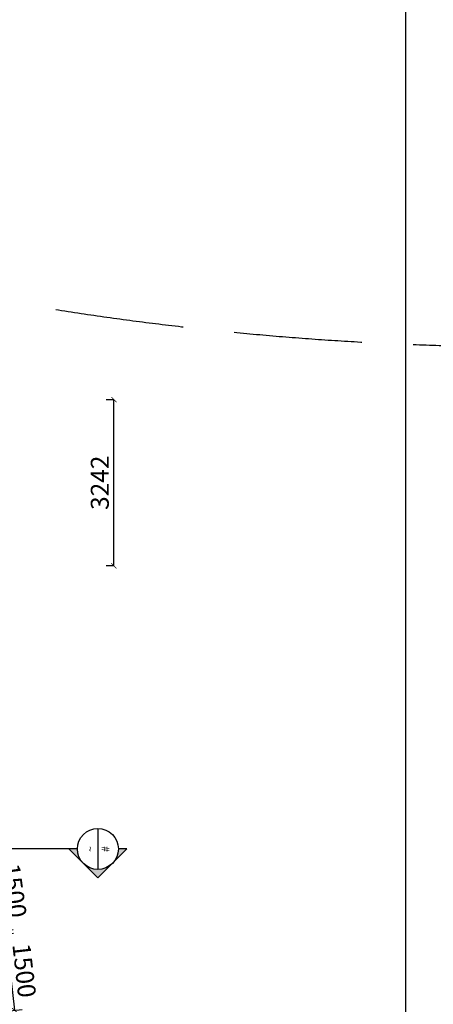
# Model space of a CAD drawing. Units: millimetres. Extents: x 122332 to 435169, y 3281353 to 3388483.
# Drawn here: x 268726 to 276790, y 3342812 to 3362025 of the extents above; entities that cross this region are included whole.
import ezdxf
from ezdxf.enums import TextEntityAlignment as Align

# ---------------------------------------------------------------- set-up
doc = ezdxf.new("R2010")
doc.units = ezdxf.units.MM
doc.header["$LTSCALE"] = 1000
doc.linetypes.add('DASH', pattern=[0.35, 0.25, -0.1])
for name, color, linetype in [('_FA_concrete_s', 6, 'Continuous'), ('ANNOTATION', 22, 'Continuous'), ('DIM_SYMB', 3, 'Continuous'), ('PUB_DIM', 3, 'Continuous')]:
    doc.layers.add(name, color=color, linetype=linetype)
doc.styles.add('Tahoma Standard', font='tahoma.ttf')
doc.styles.add('XD2008_T3', font='xd-hzs.shx', dxfattribs={"width": 0.7, "bigfont": 'xd-hztxt.shx'})
doc.dimstyles.new('_TCH_ARCH&&100', dxfattribs={"dimtxt": 350, "dimasz": 100, "dimexe": 150, "dimexo": 300, "dimgap": 100, "dimtad": 1, "dimdec": 0, "dimzin": 0, "dimdsep": 46, "dimtxsty": 'XD2008_T3', "dimblk": 'ARCHTICK', "dimcen": 0.09, "dimclrt": 1, "dimazin": 2, "dimtfac": 1, "dimtdec": 0, "dimtix": 1, "dimtmove": 2, "dimatfit": 3, "dimfxl": 500, "dimfxlon": 1, "dimtolj": 1, "dimtzin": 0, "dimarcsym": 0})

# ---------------------------------------------------------------- blocks, each defined once
blk = doc.blocks.new('_ARCHTICK')
at = {"color": 0, "linetype": 'ByBlock', "const_width": 0.15}
blk.add_lwpolyline([(-0.5, -0.5), (0.5, 0.5)], dxfattribs=at)
blk = doc.blocks.new('*D44')
at = {"layer": 'Defpoints', "color": 0, "transparency": 16777216}
for p in [(130772, 11392), (133700, 10278), (130975, 9906)]:
    blk.add_point(p, dxfattribs=at)
at = {"layer": 'PUB_DIM', "color": 0, "lineweight": -2, "transparency": 16777216}
for p, q in [((133001, 11697), (133645, 11785)), ((133497, 11764), (133700, 10278)), ((133204, 10210), (133848, 10298))]:
    blk.add_line(p, q, dxfattribs=at)
at = {"layer": 'PUB_DIM', "color": 0, "lineweight": -2, "transparency": 16777216, "xscale": 100, "yscale": 100, "zscale": 100}
for p, rotation in [((133497, 11764), 97.77669751347268), ((133700, 10278), 277.7766975134727)]:
    blk.add_blockref('_ARCHTICK', p, dxfattribs=dict(at, rotation=rotation))
at = {"layer": 'PUB_DIM', "color": 1, "transparency": 16777216, "insert": (133871, 11058), "char_height": 350, "attachment_point": 5, "rotation": 277.7767, "style": 'XD2008_T3'}
blk.add_mtext('\\A1;1500', dxfattribs=at)
blk = doc.blocks.new('*D45')
at = {"layer": 'Defpoints', "color": 0, "transparency": 16777216}
for p in [(130975, 9906), (133875, 8723), (131143, 8415)]:
    blk.add_point(p, dxfattribs=at)
at = {"layer": 'PUB_DIM', "color": 0, "lineweight": -2, "transparency": 16777216}
for p, q in [((133211, 10158), (133857, 10230)), ((133708, 10213), (133875, 8723)), ((133378, 8667), (134024, 8740))]:
    blk.add_line(p, q, dxfattribs=at)
at = {"layer": 'PUB_DIM', "color": 0, "lineweight": -2, "transparency": 16777216, "xscale": 100, "yscale": 100, "zscale": 100}
for p, rotation in [((133708, 10213), 96.41862363016911), ((133875, 8723), 276.4186236301691)]:
    blk.add_blockref('_ARCHTICK', p, dxfattribs=dict(at, rotation=rotation))
at = {"layer": 'PUB_DIM', "color": 1, "transparency": 16777216, "insert": (134065, 9499), "char_height": 350, "attachment_point": 5, "rotation": 276.4186, "style": 'XD2008_T3'}
blk.add_mtext('\\A1;1500', dxfattribs=at)
blk = doc.blocks.new('A$C106A03FC')
h = blk.add_hatch(color=256)
h.dxf.hatch_style = 1
h.paths.add_polyline_path([(4, 0, -0.198912), (2.83, -2.83), (5.66, 0), (2.83, 2.83, -0.198912)])
h.paths.add_polyline_path([(0, 4, -0.198912), (2.83, 2.83), (0, 5.66)])
h.paths.add_polyline_path([(2.83, -2.83, -0.198912), (0, -4), (0, -5.66)])
blk.add_lwpolyline([(0, -4), (0, -5.66), (5.66, 0), (0, 5.66), (0, 4)])
blk.add_circle((0, 0), 4)
blk = doc.blocks.new('*U479')
for points in [[(-4, 0), (4, 0)], [(0, -4), (0, -57.4)]]:
    blk.add_lwpolyline(points)
at = {"const_width": 0.5}
blk.add_lwpolyline([(1, -57.4), (1, -41.91)], dxfattribs=at)
blk.add_blockref('A$C106A03FC', (0, 0))
at = {"style": 'Tahoma Standard'}
for tag, p in [('详剖索引编号.DETAIL.SECTION.INDEX.NO.', (0, 1.5)), ('图纸编号.SHEET.NO.', (0, -1.5))]:
    blk.add_attdef(tag, text='', height=1.5, dxfattribs=at).set_placement(p, align=Align.MIDDLE_CENTER)
blk = doc.blocks.new('*D626')
at = {"layer": 'Defpoints', "color": 0, "transparency": 16777216}
for p in [(270563, 3354610), (270563, 3354610), (270563, 3351368)]:
    blk.add_point(p, dxfattribs=at)
at = {"layer": 'PUB_DIM', "color": 0, "lineweight": -2, "transparency": 16777216}
for p, q in [((270563, 3354610), (270413, 3354610)), ((270563, 3351368), (270563, 3354610)), ((270563, 3351368), (270413, 3351368))]:
    blk.add_line(p, q, dxfattribs=at)
at = {"layer": 'PUB_DIM', "color": 0, "lineweight": -2, "transparency": 16777216, "xscale": 100, "yscale": 100, "zscale": 100}
for p, rotation in [((270563, 3354610), 90), ((270563, 3351368), 270)]:
    blk.add_blockref('_ARCHTICK', p, dxfattribs=dict(at, rotation=rotation))
at = {"layer": 'PUB_DIM', "color": 1, "transparency": 16777216, "insert": (270288, 3352989), "char_height": 350, "attachment_point": 5, "rotation": 90, "style": 'XD2008_T3'}
blk.add_mtext('\\A1;3242', dxfattribs=at)
blk = doc.blocks.new('A$C78c7ee2d')
at = {"layer": 'PUB_DIM'}
for base, p1, p2, angle, picture, middle in [((133699.6, 10278.1), (130771.9, 11392.2), (130974.9, 9906), 277.7767, '*D44', (133870.6, 11058.4)), ((133875.4, 8722.8), (130974.9, 9906), (131142.6, 8415.4), 276.41862, '*D45', (134064.8, 9498.9))]:
    dim = blk.add_linear_dim(base=base, p1=p1, p2=p2, angle=angle, dimstyle='_TCH_ARCH&&100', dxfattribs=at)
    dim.commit()
    dim.dimension.update_dxf_attribs({"geometry": picture, "text_midpoint": middle, "dimtype": 129})

msp = doc.modelspace()

# ---------------------------------------------------------------- linework, layer by layer
at = {"layer": '_FA_concrete_s', "color": 7}
msp.add_lwpolyline([(122332, 3388482.5), (276250.5, 3388482.5), (276250.5, 3281352.5), (122332, 3281352.5)], close=True, dxfattribs=at)
at = {"layer": 'Defpoints', "color": 7}
msp.add_lwpolyline([(276250.5, 3281352.5), (435169, 3281352.5), (435169, 3388482.5), (276250.5, 3388482.5)], close=True, dxfattribs=at)
at = {"layer": 'DIM_SYMB', "linetype": 'DASH', "ltscale": 10}
msp.add_lwpolyline([(262310, 3357935.6, -0.0017589), (262597.7, 3357855.8, 0.1371383), (294903.3, 3357855.8, -0.0005857), (295194.5, 3357936.9)], format="xyb", dxfattribs=at)

# ---------------------------------------------------------------- block references
at = {"layer": 'ANNOTATION', "xscale": 100, "yscale": 100, "zscale": 100, "rotation": 270}
msp.add_blockref('*U479', (270250, 3345842.5), dxfattribs=at).add_auto_attribs({'详剖索引编号.DETAIL.SECTION.INDEX.NO.': '#', '图纸编号.SHEET.NO.': '~'})
at = {"layer": 'PUB_DIM'}
msp.add_blockref('A$C78c7ee2d', (134750.1, 3333972.8), dxfattribs=at)

# ---------------------------------------------------------------- dimensions: what is measured, and where the dimension line sits
dim = msp.add_linear_dim(base=(270562.6, 3354610.3), p1=(270562.6, 3351368.3), p2=(270562.6, 3354610.3), angle=90, dimstyle='_TCH_ARCH&&100', dxfattribs=at)
dim.commit()
dim.dimension.update_dxf_attribs({"geometry": '*D626', "text_midpoint": (270287.6, 3352989.3), "dimtype": 129})

doc.saveas('drawing.dxf')
